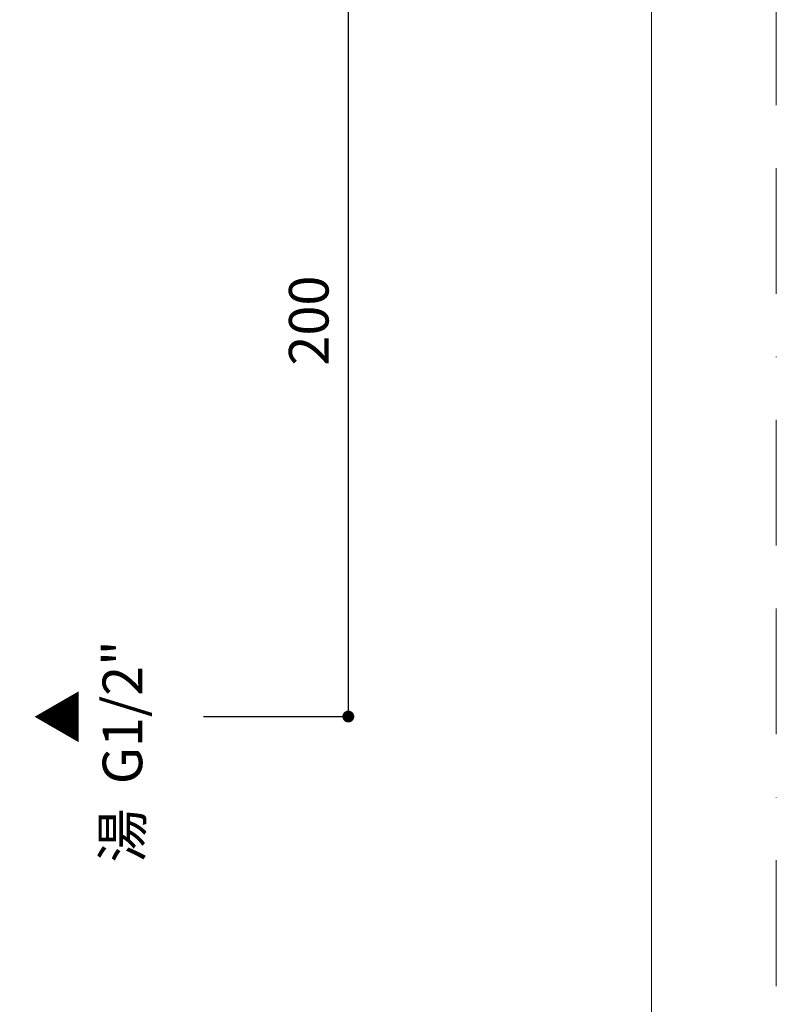
# Model space of a CAD drawing. Units: millimetres. Extents: x 0 to 3153, y 0 to 1188.
# Drawn here: x 649 to 840, y 262 to 510 of the extents above; entities that cross this region are included whole.
import ezdxf

# ---------------------------------------------------------------- set-up
doc = ezdxf.new("R2010")
doc.units = ezdxf.units.MM
doc.header["$LTSCALE"] = 2.5
doc.header["$PDMODE"] = 1
doc.header["$PDSIZE"] = -2
doc.linetypes.add('BORDER', pattern=[44.45, 12.7, -6.35, 12.7, -6.35, 0, -6.35])
doc.layers.add('BORDER', color=4, linetype='BORDER', lineweight=20, plot=False)
doc.layers.add('DIM', color=3, linetype='Continuous', lineweight=13)
doc.layers.add('TEMPLATE', color=7, linetype='Continuous', lineweight=20)
doc.styles.add('ＭＳ ゴシック', font='msgothic.ttc', dxfattribs={"bigfont": 'ＭＳ ゴシック'})
doc.dimstyles.new('tfrom線あり', dxfattribs={"dimtxt": 10, "dimasz": 3, "dimexe": 0, "dimexo": 10, "dimgap": 5, "dimtad": 1, "dimdec": 0, "dimzin": 11, "dimdsep": 46, "dimtxsty": 'ＭＳ ゴシック', "dimblk": 'DOT', "dimcen": 0, "dimazin": 0, "dimtfac": 1, "dimtdec": 1, "dimtix": 1, "dimtofl": 0, "dimtmove": 0, "dimatfit": 0, "dimldrblk": 'DOT', "dimfxl": 1, "dimfrac": 2, "dimtolj": 1, "dimtzin": 11, "dimarcsym": 0})

# ---------------------------------------------------------------- blocks, each defined once
blk = doc.blocks.new('_DOT')
at = {"color": 0, "linetype": 'ByBlock', "lineweight": -2}
blk.add_line((-0.5, 0), (-1, 0), dxfattribs=at)
at = {"color": 0, "linetype": 'ByBlock', "lineweight": -2, "const_width": 0.5}
blk.add_lwpolyline([(-0.25, 0, 1), (0.25, 0, 1)], format="xyb", close=True, dxfattribs=at)
blk = doc.blocks.new('*D196')
at = {"layer": 'Defpoints', "color": 0}
for p in [(685.3, 534.5), (731.86, 534.5), (685.3, 334.5)]:
    blk.add_point(p, dxfattribs=at)
at = {"layer": 'DIM', "color": 0, "lineweight": -2}
for p, q in [((695.3, 534.5), (731.86, 534.5)), ((731.86, 337.5), (731.86, 531.5)), ((695.3, 334.5), (731.86, 334.5))]:
    blk.add_line(p, q, dxfattribs=at)
at = {"layer": 'DIM', "color": 0, "lineweight": -2, "xscale": 3, "yscale": 3, "zscale": 3}
for p, rotation in [((731.86, 534.5), 90), ((731.86, 334.5), 270)]:
    blk.add_blockref('_DOT', p, dxfattribs=dict(at, rotation=rotation))
at = {"layer": 'DIM', "color": 0, "insert": (721.86, 434.5), "char_height": 10, "attachment_point": 5, "rotation": 90, "style": 'ＭＳ ゴシック'}
blk.add_mtext('\\A1;200', dxfattribs=at)

msp = doc.modelspace()

# ---------------------------------------------------------------- linework, layer by layer
at = {"layer": 'BORDER'}
msp.add_lwpolyline([(0, 0), (0, 1188), (840, 1188), (840, 0)], close=True, dxfattribs=at)
at = {"layer": 'TEMPLATE', "flags": 128}
msp.add_lwpolyline([(808.42, 1158.86), (28.42, 1158.86), (28.42, 38.86), (808.42, 38.86), (808.42, 1158.86)], dxfattribs=at)

# ---------------------------------------------------------------- texts
at = {"layer": 'DIM', "char_height": 10, "attachment_point": 1, "rotation": 90, "line_spacing_factor": 0.782827, "style": 'ＭＳ ゴシック'}
for s, insert in [('{G1/2"}', (669.78, 317.41)), ('{▲}', (653.86, 327.63)), ('{▲}', (653.86, 327.63)), ('{湯}', (669.78, 297.61))]:
    msp.add_mtext(s, dxfattribs=dict(at, insert=insert))

# ---------------------------------------------------------------- dimensions: what is measured, and where the dimension line sits
at = {"layer": 'DIM'}
dim = msp.add_linear_dim(base=(731.86, 534.5), p1=(685.3, 334.5), p2=(685.3, 534.5), angle=90, dimstyle='tfrom線あり', override={"dimlfac": 1, "dimpost": '<>'}, dxfattribs=at)
dim.commit()
dim.dimension.update_dxf_attribs({"geometry": '*D196', "text_midpoint": (721.86, 434.5)})

doc.saveas('drawing.dxf')
